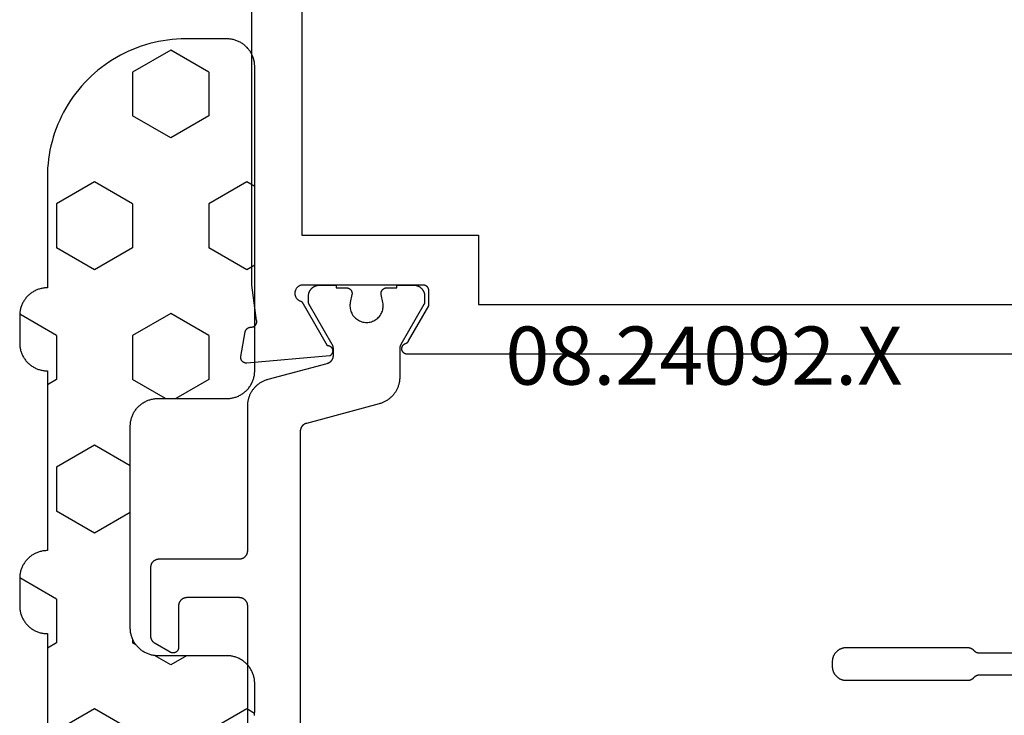
# Model space of a CAD drawing. Units: millimetres. Extents: x 0 to 2927, y -3233 to -50.
# Drawn here: x 1883 to 1918, y -3147 to -3122 of the extents above; entities that cross this region are included whole.
import ezdxf
from ezdxf.enums import TextEntityAlignment as Align

# ---------------------------------------------------------------- set-up
doc = ezdxf.new("R2010")
doc.units = ezdxf.units.MM
for name, color, linetype in [('CrossSectionsGums', 1, 'Continuous'), ('CrossSectionsProfils', 7, 'Continuous'), ('CrossSectionsTexts', 3, 'Continuous')]:
    doc.layers.add(name, color=color, linetype=linetype)
doc.styles.get("Standard").update_dxf_attribs({"font": 'complex.shx', "height": 60})

# ---------------------------------------------------------------- blocks, each defined once
blk = doc.blocks.new('08_24092_X_TEXT_7', base_point=(1953.3, 0))
at = {"layer": 'CrossSectionsTexts'}
blk.add_text('08.24092.X', height=2.1, dxfattribs=at).set_placement((1907.45, 37.1), align=Align.CENTER)
blk = doc.blocks.new('08_24092_X', base_point=(0, 0))
at = {"layer": 'CrossSectionsProfils', "flags": 128}
for points in [[(55.8, 40.5), (55.8, 40.507), (55.8, 40.513), (55.801, 40.52), (55.802, 40.526), (55.803, 40.533), (55.804, 40.539), (55.805, 40.545), (55.807, 40.552), (55.809, 40.558), (55.811, 40.564), (55.813, 40.57), (55.815, 40.577), (55.818, 40.583), (55.821, 40.588), (55.824, 40.594), (55.827, 40.6), (55.83, 40.606), (55.834, 40.611), (55.837, 40.616), (55.841, 40.622), (55.845, 40.627), (55.85, 40.632), (55.854, 40.637), (55.859, 40.641), (55.863, 40.646), (55.868, 40.65), (55.873, 40.655), (55.878, 40.659), (55.884, 40.663), (55.889, 40.666), (55.894, 40.67), (55.9, 40.673), (55.906, 40.676), (55.912, 40.679), (55.917, 40.682), (55.923, 40.685), (55.93, 40.687), (55.936, 40.689), (55.942, 40.691), (55.948, 40.693), (55.955, 40.695), (55.961, 40.696), (55.967, 40.697), (55.974, 40.698), (55.98, 40.699), (55.987, 40.7), (55.993, 40.7), (56, 40.7), (56, 40.7), (60.4, 40.7), (60.417, 40.696), (60.434, 40.692), (60.451, 40.686), (60.467, 40.68), (60.483, 40.673), (60.498, 40.664), (60.513, 40.655), (60.527, 40.645), (60.541, 40.634), (60.554, 40.622), (60.567, 40.61), (60.578, 40.597), (60.589, 40.583), (60.599, 40.569), (60.608, 40.554), (60.616, 40.538), (60.624, 40.522), (60.63, 40.506), (60.636, 40.49), (60.64, 40.473), (60.644, 40.455), (60.646, 40.438), (60.647, 40.421), (60.648, 40.403), (60.647, 40.386), (60.646, 40.368), (60.643, 40.351), (60.639, 40.334), (60.635, 40.317), (60.629, 40.3), (60.623, 40.284), (60.615, 40.268), (60.607, 40.253), (60.597, 40.238), (60.587, 40.224), (60.576, 40.21), (60.565, 40.197), (60.552, 40.185), (60.539, 40.173), (60.525, 40.163), (60.511, 40.153), (60.496, 40.144), (60.48, 40.135), (60.464, 40.128), (60.448, 40.122), (60.431, 40.116), (60.414, 40.112), (60.397, 40.109), (60.397, 40.109), (59.479, 38.518), (59.468, 38.518), (59.457, 38.517), (59.446, 38.516), (59.435, 38.514), (59.425, 38.511), (59.414, 38.508), (59.404, 38.504), (59.394, 38.5), (59.384, 38.495), (59.374, 38.489), (59.365, 38.483), (59.356, 38.477), (59.347, 38.47), (59.339, 38.462), (59.331, 38.455), (59.324, 38.446), (59.317, 38.438), (59.311, 38.428), (59.305, 38.419), (59.3, 38.409), (59.295, 38.399), (59.291, 38.389), (59.287, 38.379), (59.284, 38.368), (59.282, 38.357), (59.28, 38.346), (59.279, 38.335), (59.278, 38.324), (59.278, 38.313), (59.279, 38.302), (59.28, 38.291), (59.282, 38.281), (59.284, 38.27), (59.287, 38.259), (59.291, 38.249), (59.295, 38.238), (59.299, 38.228), (59.305, 38.219), (59.311, 38.209), (59.317, 38.2), (59.324, 38.191), (59.331, 38.183), (59.339, 38.175), (59.347, 38.168), (59.355, 38.161), (59.364, 38.154), (59.373, 38.148), (59.383, 38.143), (59.383, 38.143), (62.385, 37.88), (62.393, 37.879), (62.4, 37.879), (62.408, 37.879), (62.416, 37.88), (62.423, 37.88), (62.431, 37.881), (62.438, 37.882), (62.446, 37.884), (62.453, 37.886), (62.461, 37.888), (62.468, 37.89), (62.475, 37.893), (62.482, 37.896), (62.489, 37.899), (62.496, 37.902), (62.503, 37.906), (62.509, 37.91), (62.516, 37.914), (62.522, 37.919), (62.528, 37.923), (62.534, 37.928), (62.539, 37.933), (62.545, 37.939), (62.55, 37.944), (62.555, 37.95), (62.56, 37.956), (62.565, 37.962), (62.569, 37.968), (62.573, 37.974), (62.577, 37.981), (62.581, 37.988), (62.584, 37.995), (62.587, 38.002), (62.59, 38.009), (62.592, 38.016), (62.595, 38.023), (62.597, 38.031), (62.598, 38.038), (62.6, 38.046), (62.601, 38.053), (62.602, 38.061), (62.602, 38.068), (62.603, 38.076), (62.603, 38.084), (62.602, 38.091), (62.602, 38.099), (62.601, 38.106), (62.6, 38.114), (62.6, 38.114), (62.441, 39.015), (62.439, 39.021), (62.438, 39.027), (62.436, 39.032), (62.434, 39.038), (62.432, 39.043), (62.429, 39.049), (62.427, 39.054), (62.424, 39.059), (62.422, 39.065), (62.419, 39.07), (62.416, 39.075), (62.413, 39.08), (62.409, 39.085), (62.406, 39.09), (62.403, 39.094), (62.399, 39.099), (62.395, 39.104), (62.391, 39.108), (62.387, 39.112), (62.383, 39.117), (62.379, 39.121), (62.375, 39.125), (62.37, 39.129), (62.366, 39.132), (62.361, 39.136), (62.356, 39.14), (62.351, 39.143), (62.346, 39.146), (62.341, 39.149), (62.336, 39.152), (62.331, 39.155), (62.326, 39.158), (62.32, 39.16), (62.315, 39.163), (62.31, 39.165), (62.304, 39.167), (62.299, 39.169), (62.293, 39.171), (62.287, 39.172), (62.282, 39.174), (62.276, 39.175), (62.27, 39.176), (62.264, 39.177), (62.258, 39.178), (62.252, 39.179), (62.247, 39.18), (62.241, 39.18), (62.235, 39.18), (62.235, 39.18), (62.227, 39.18), (62.22, 39.18), (62.212, 39.181), (62.205, 39.181), (62.198, 39.182), (62.19, 39.183), (62.183, 39.185), (62.176, 39.186), (62.169, 39.188), (62.161, 39.191), (62.154, 39.193), (62.147, 39.196), (62.141, 39.199), (62.134, 39.202), (62.127, 39.206), (62.121, 39.21), (62.115, 39.214), (62.109, 39.218), (62.103, 39.223), (62.097, 39.227), (62.091, 39.232), (62.086, 39.237), (62.081, 39.243), (62.076, 39.248), (62.071, 39.254), (62.066, 39.26), (62.062, 39.266), (62.058, 39.272), (62.054, 39.278), (62.05, 39.285), (62.047, 39.291), (62.043, 39.298), (62.041, 39.305), (62.038, 39.312), (62.035, 39.319), (62.033, 39.326), (62.031, 39.333), (62.03, 39.341), (62.028, 39.348), (62.027, 39.355), (62.027, 39.363), (62.026, 39.37), (62.026, 39.378), (62.026, 39.385), (62.026, 39.393), (62.027, 39.4), (62.028, 39.407), (62.029, 39.415), (62.029, 39.415), (62.2, 40.7), (62.2, 53.2)], [(24.121, 38.2), (56.579, 38.2), (56.591, 38.2), (56.603, 38.201), (56.614, 38.203), (56.626, 38.205), (56.637, 38.209), (56.648, 38.212), (56.659, 38.217), (56.67, 38.222), (56.68, 38.227), (56.69, 38.233), (56.7, 38.24), (56.709, 38.248), (56.718, 38.255), (56.726, 38.264), (56.734, 38.273), (56.741, 38.282), (56.747, 38.292), (56.754, 38.302), (56.759, 38.312), (56.764, 38.323), (56.768, 38.334), (56.772, 38.345), (56.775, 38.356), (56.777, 38.368), (56.778, 38.379), (56.779, 38.391), (56.779, 38.403), (56.779, 38.414), (56.778, 38.426), (56.776, 38.438), (56.773, 38.449), (56.77, 38.46), (56.766, 38.472), (56.762, 38.482), (56.757, 38.493), (56.751, 38.503), (56.744, 38.513), (56.737, 38.523), (56.73, 38.532), (56.722, 38.54), (56.714, 38.548), (56.705, 38.556), (56.695, 38.563), (56.686, 38.57), (56.675, 38.575), (56.665, 38.581), (56.654, 38.585), (56.643, 38.59), (56.643, 38.59), (56.64, 38.591), (56.638, 38.592), (56.635, 38.593), (56.632, 38.594), (56.629, 38.595), (56.626, 38.596), (56.624, 38.597), (56.621, 38.599), (56.618, 38.6), (56.615, 38.601), (56.613, 38.603), (56.61, 38.604), (56.608, 38.606), (56.605, 38.607), (56.602, 38.609), (56.6, 38.61), (56.597, 38.612), (56.595, 38.614), (56.592, 38.615), (56.59, 38.617), (56.587, 38.619), (56.585, 38.621), (56.583, 38.622), (56.58, 38.624), (56.578, 38.626), (56.576, 38.628), (56.573, 38.63), (56.571, 38.632), (56.569, 38.634), (56.567, 38.636), (56.565, 38.639), (56.563, 38.641), (56.561, 38.643), (56.558, 38.645), (56.556, 38.647), (56.555, 38.65), (56.553, 38.652), (56.551, 38.654), (56.549, 38.657), (56.547, 38.659), (56.545, 38.661), (56.543, 38.664), (56.542, 38.666), (56.54, 38.669), (56.538, 38.671), (56.537, 38.674), (56.535, 38.677), (56.534, 38.679), (56.534, 38.679), (55.8, 39.95), (55.8, 40.5)], [(26.7, 42.5), (20.3, 42.5), (20.3, 64.4), (26.8, 64.4), (26.8, 72.1), (60.4, 72.1), (60.4, 66.2), (58.4, 66.2), (58.4, 64.4), (60.4, 64.4), (60.4, 42.5), (54, 42.5), (54, 40), (26.7, 40), (26.7, 42.5)]]:
    blk.add_lwpolyline(points, dxfattribs=at)
at = {"layer": 'CrossSectionsProfils', "color": 1, "flags": 128}
for points in [[(20.547, 26.6), (35.872, 26.6), (35.877, 26.6), (35.882, 26.6), (35.887, 26.6), (35.892, 26.599), (35.897, 26.599), (35.902, 26.599), (35.907, 26.598), (35.911, 26.597), (35.916, 26.597), (35.921, 26.596), (35.926, 26.595), (35.931, 26.594), (35.936, 26.593), (35.94, 26.592), (35.945, 26.591), (35.95, 26.59), (35.955, 26.588), (35.959, 26.587), (35.964, 26.586), (35.969, 26.584), (35.973, 26.582), (35.978, 26.581), (35.983, 26.579), (35.987, 26.577), (35.992, 26.575), (35.996, 26.573), (36.001, 26.571), (36.005, 26.569), (36.009, 26.567), (36.014, 26.565), (36.018, 26.562), (36.022, 26.56), (36.027, 26.557), (36.031, 26.555), (36.035, 26.552), (36.039, 26.549), (36.043, 26.547), (36.047, 26.544), (36.051, 26.541), (36.055, 26.538), (36.059, 26.535), (36.063, 26.532), (36.066, 26.529), (36.07, 26.526), (36.074, 26.522), (36.077, 26.519), (36.081, 26.516), (36.084, 26.512), (36.084, 26.512), (36.109, 26.488), (36.112, 26.484), (36.116, 26.481), (36.119, 26.478), (36.123, 26.474), (36.127, 26.471), (36.131, 26.468), (36.134, 26.465), (36.138, 26.462), (36.142, 26.459), (36.146, 26.456), (36.15, 26.453), (36.154, 26.451), (36.158, 26.448), (36.162, 26.445), (36.167, 26.443), (36.171, 26.44), (36.175, 26.438), (36.179, 26.435), (36.184, 26.433), (36.188, 26.431), (36.193, 26.429), (36.197, 26.427), (36.202, 26.425), (36.206, 26.423), (36.211, 26.421), (36.215, 26.419), (36.22, 26.418), (36.224, 26.416), (36.229, 26.414), (36.234, 26.413), (36.238, 26.412), (36.243, 26.41), (36.248, 26.409), (36.253, 26.408), (36.258, 26.407), (36.262, 26.406), (36.267, 26.405), (36.272, 26.404), (36.277, 26.403), (36.282, 26.403), (36.287, 26.402), (36.291, 26.401), (36.296, 26.401), (36.301, 26.401), (36.306, 26.4), (36.311, 26.4), (36.316, 26.4), (36.321, 26.4), (36.321, 26.4), (40.697, 26.4), (40.713, 26.4), (40.729, 26.401), (40.746, 26.402), (40.762, 26.404), (40.778, 26.407), (40.794, 26.41), (40.81, 26.413), (40.826, 26.417), (40.842, 26.422), (40.857, 26.427), (40.873, 26.432), (40.888, 26.438), (40.903, 26.445), (40.918, 26.452), (40.932, 26.459), (40.947, 26.467), (40.961, 26.475), (40.974, 26.484), (40.988, 26.494), (41.001, 26.503), (41.014, 26.513), (41.026, 26.524), (41.038, 26.535), (41.05, 26.546), (41.062, 26.558), (41.073, 26.57), (41.083, 26.583), (41.093, 26.596), (41.103, 26.609), (41.112, 26.622), (41.121, 26.636), (41.13, 26.65), (41.138, 26.664), (41.145, 26.679), (41.152, 26.694), (41.159, 26.709), (41.165, 26.724), (41.17, 26.739), (41.175, 26.755), (41.18, 26.771), (41.184, 26.786), (41.187, 26.802), (41.19, 26.819), (41.192, 26.835), (41.194, 26.851), (41.196, 26.867), (41.196, 26.884), (41.197, 26.9), (41.197, 26.9), (41.197, 27.1), (41.196, 27.116), (41.196, 27.133), (41.194, 27.149), (41.192, 27.165), (41.19, 27.181), (41.187, 27.198), (41.184, 27.214), (41.18, 27.229), (41.175, 27.245), (41.17, 27.261), (41.165, 27.276), (41.159, 27.291), (41.152, 27.306), (41.145, 27.321), (41.138, 27.336), (41.13, 27.35), (41.121, 27.364), (41.112, 27.378), (41.103, 27.391), (41.093, 27.404), (41.083, 27.417), (41.073, 27.43), (41.062, 27.442), (41.05, 27.454), (41.038, 27.465), (41.026, 27.476), (41.014, 27.487), (41.001, 27.497), (40.988, 27.506), (40.974, 27.516), (40.961, 27.525), (40.947, 27.533), (40.932, 27.541), (40.918, 27.548), (40.903, 27.555), (40.888, 27.562), (40.873, 27.568), (40.857, 27.573), (40.842, 27.578), (40.826, 27.583), (40.81, 27.587), (40.794, 27.59), (40.778, 27.593), (40.762, 27.596), (40.746, 27.598), (40.729, 27.599), (40.713, 27.6), (40.697, 27.6), (40.697, 27.6), (36.321, 27.6), (36.316, 27.6), (36.311, 27.6), (36.306, 27.6), (36.301, 27.599), (36.296, 27.599), (36.291, 27.599), (36.287, 27.598), (36.282, 27.597), (36.277, 27.597), (36.272, 27.596), (36.267, 27.595), (36.262, 27.594), (36.258, 27.593), (36.253, 27.592), (36.248, 27.591), (36.243, 27.59), (36.238, 27.588), (36.234, 27.587), (36.229, 27.586), (36.224, 27.584), (36.22, 27.582), (36.215, 27.581), (36.211, 27.579), (36.206, 27.577), (36.202, 27.575), (36.197, 27.573), (36.193, 27.571), (36.188, 27.569), (36.184, 27.567), (36.179, 27.565), (36.175, 27.562), (36.171, 27.56), (36.167, 27.557), (36.162, 27.555), (36.158, 27.552), (36.154, 27.549), (36.15, 27.547), (36.146, 27.544), (36.142, 27.541), (36.138, 27.538), (36.134, 27.535), (36.131, 27.532), (36.127, 27.529), (36.123, 27.526), (36.119, 27.522), (36.116, 27.519), (36.112, 27.516), (36.109, 27.512), (36.109, 27.512), (36.084, 27.488), (36.081, 27.484), (36.077, 27.481), (36.074, 27.478), (36.07, 27.474), (36.066, 27.471), (36.063, 27.468), (36.059, 27.465), (36.055, 27.462), (36.051, 27.459), (36.047, 27.456), (36.043, 27.453), (36.039, 27.451), (36.035, 27.448), (36.031, 27.445), (36.027, 27.443), (36.022, 27.44), (36.018, 27.438), (36.014, 27.435), (36.009, 27.433), (36.005, 27.431), (36.001, 27.429), (35.996, 27.427), (35.992, 27.425), (35.987, 27.423), (35.983, 27.421), (35.978, 27.419), (35.973, 27.418), (35.969, 27.416), (35.964, 27.414), (35.959, 27.413), (35.955, 27.412), (35.95, 27.41), (35.945, 27.409), (35.94, 27.408), (35.936, 27.407), (35.931, 27.406), (35.926, 27.405), (35.921, 27.404), (35.916, 27.403), (35.911, 27.403), (35.907, 27.402), (35.902, 27.401), (35.897, 27.401), (35.892, 27.401), (35.887, 27.4), (35.882, 27.4), (35.877, 27.4), (35.872, 27.4), (35.872, 27.4), (20.547, 27.4)], [(62.353, 21.7), (62.353, 29.1), (62.354, 29.11), (62.354, 29.12), (62.355, 29.129), (62.356, 29.139), (62.357, 29.149), (62.359, 29.159), (62.361, 29.168), (62.364, 29.178), (62.366, 29.187), (62.369, 29.196), (62.373, 29.206), (62.376, 29.215), (62.38, 29.224), (62.384, 29.233), (62.389, 29.241), (62.394, 29.25), (62.399, 29.258), (62.404, 29.267), (62.41, 29.275), (62.415, 29.283), (62.422, 29.29), (62.428, 29.298), (62.434, 29.305), (62.441, 29.312), (62.448, 29.319), (62.456, 29.326), (62.463, 29.332), (62.471, 29.338), (62.479, 29.344), (62.487, 29.349), (62.495, 29.355), (62.503, 29.36), (62.512, 29.365), (62.521, 29.369), (62.53, 29.373), (62.539, 29.377), (62.548, 29.381), (62.557, 29.384), (62.566, 29.387), (62.576, 29.39), (62.585, 29.392), (62.595, 29.394), (62.605, 29.396), (62.614, 29.397), (62.624, 29.399), (62.634, 29.399), (62.644, 29.4), (62.653, 29.4), (62.653, 29.4), (64.553, 29.4), (64.563, 29.4), (64.573, 29.399), (64.583, 29.399), (64.593, 29.397), (64.602, 29.396), (64.612, 29.394), (64.622, 29.392), (64.631, 29.39), (64.64, 29.387), (64.65, 29.384), (64.659, 29.381), (64.668, 29.377), (64.677, 29.373), (64.686, 29.369), (64.695, 29.365), (64.703, 29.36), (64.712, 29.355), (64.72, 29.349), (64.728, 29.344), (64.736, 29.338), (64.744, 29.332), (64.751, 29.326), (64.758, 29.319), (64.766, 29.312), (64.772, 29.305), (64.779, 29.298), (64.785, 29.29), (64.791, 29.283), (64.797, 29.275), (64.803, 29.267), (64.808, 29.258), (64.813, 29.25), (64.818, 29.241), (64.822, 29.233), (64.827, 29.224), (64.831, 29.215), (64.834, 29.206), (64.837, 29.196), (64.84, 29.187), (64.843, 29.178), (64.846, 29.168), (64.848, 29.159), (64.849, 29.149), (64.851, 29.139), (64.852, 29.129), (64.853, 29.12), (64.853, 29.11), (64.853, 29.1), (64.853, 29.1), (64.853, 27.6), (64.854, 27.591), (64.854, 27.583), (64.855, 27.574), (64.856, 27.565), (64.858, 27.557), (64.86, 27.548), (64.863, 27.54), (64.865, 27.532), (64.869, 27.523), (64.872, 27.515), (64.876, 27.508), (64.88, 27.5), (64.885, 27.493), (64.89, 27.485), (64.895, 27.478), (64.9, 27.471), (64.906, 27.465), (64.912, 27.459), (64.918, 27.453), (64.925, 27.447), (64.932, 27.441), (64.939, 27.436), (64.946, 27.431), (64.953, 27.427), (64.961, 27.423), (64.969, 27.419), (64.977, 27.415), (64.985, 27.412), (64.993, 27.409), (65.002, 27.407), (65.01, 27.405), (65.019, 27.403), (65.027, 27.402), (65.036, 27.401), (65.045, 27.4), (65.053, 27.4), (65.062, 27.4), (65.071, 27.401), (65.08, 27.402), (65.088, 27.403), (65.097, 27.405), (65.105, 27.407), (65.114, 27.409), (65.122, 27.412), (65.13, 27.415), (65.138, 27.419), (65.146, 27.423), (65.153, 27.427), (65.153, 27.427), (65.703, 27.744), (65.709, 27.748), (65.715, 27.751), (65.72, 27.755), (65.725, 27.758), (65.731, 27.762), (65.736, 27.766), (65.741, 27.77), (65.746, 27.774), (65.751, 27.779), (65.756, 27.783), (65.761, 27.787), (65.766, 27.792), (65.77, 27.797), (65.775, 27.801), (65.779, 27.806), (65.783, 27.811), (65.787, 27.816), (65.791, 27.822), (65.795, 27.827), (65.799, 27.832), (65.803, 27.837), (65.806, 27.843), (65.81, 27.849), (65.813, 27.854), (65.816, 27.86), (65.82, 27.866), (65.822, 27.871), (65.825, 27.877), (65.828, 27.883), (65.831, 27.889), (65.833, 27.895), (65.835, 27.902), (65.837, 27.908), (65.84, 27.914), (65.841, 27.92), (65.843, 27.926), (65.845, 27.933), (65.846, 27.939), (65.848, 27.946), (65.849, 27.952), (65.85, 27.959), (65.851, 27.965), (65.852, 27.971), (65.852, 27.978), (65.853, 27.985), (65.853, 27.991), (65.853, 27.998), (65.853, 28.004), (65.853, 28.004), (65.853, 30.5), (65.853, 30.51), (65.853, 30.52), (65.852, 30.529), (65.851, 30.539), (65.849, 30.549), (65.848, 30.559), (65.846, 30.568), (65.843, 30.578), (65.84, 30.587), (65.837, 30.596), (65.834, 30.606), (65.831, 30.615), (65.827, 30.624), (65.822, 30.633), (65.818, 30.641), (65.813, 30.65), (65.808, 30.658), (65.803, 30.667), (65.797, 30.675), (65.791, 30.683), (65.785, 30.69), (65.779, 30.698), (65.772, 30.705), (65.766, 30.712), (65.758, 30.719), (65.751, 30.726), (65.744, 30.732), (65.736, 30.738), (65.728, 30.744), (65.72, 30.749), (65.712, 30.755), (65.703, 30.76), (65.695, 30.765), (65.686, 30.769), (65.677, 30.773), (65.668, 30.777), (65.659, 30.781), (65.65, 30.784), (65.64, 30.787), (65.631, 30.79), (65.622, 30.792), (65.612, 30.794), (65.602, 30.796), (65.593, 30.797), (65.583, 30.799), (65.573, 30.799), (65.563, 30.8), (65.553, 30.8), (65.553, 30.8), (62.653, 30.8), (62.644, 30.8), (62.634, 30.801), (62.624, 30.801), (62.614, 30.803), (62.605, 30.804), (62.595, 30.806), (62.585, 30.808), (62.576, 30.81), (62.566, 30.813), (62.557, 30.816), (62.548, 30.819), (62.539, 30.823), (62.53, 30.827), (62.521, 30.831), (62.512, 30.835), (62.503, 30.84), (62.495, 30.845), (62.487, 30.851), (62.479, 30.856), (62.471, 30.862), (62.463, 30.868), (62.456, 30.874), (62.448, 30.881), (62.441, 30.888), (62.434, 30.895), (62.428, 30.902), (62.422, 30.91), (62.415, 30.917), (62.41, 30.925), (62.404, 30.933), (62.399, 30.942), (62.394, 30.95), (62.389, 30.959), (62.384, 30.967), (62.38, 30.976), (62.376, 30.985), (62.373, 30.994), (62.369, 31.004), (62.366, 31.013), (62.364, 31.022), (62.361, 31.032), (62.359, 31.041), (62.357, 31.051), (62.356, 31.061), (62.355, 31.071), (62.354, 31.08), (62.354, 31.09), (62.353, 31.1), (62.353, 31.1), (62.353, 36.333), (62.353, 36.36), (62.352, 36.387), (62.35, 36.414), (62.347, 36.442), (62.344, 36.469), (62.34, 36.496), (62.335, 36.522), (62.33, 36.549), (62.323, 36.576), (62.316, 36.602), (62.309, 36.628), (62.3, 36.654), (62.291, 36.68), (62.281, 36.705), (62.271, 36.73), (62.26, 36.755), (62.248, 36.78), (62.235, 36.804), (62.222, 36.828), (62.208, 36.851), (62.194, 36.875), (62.179, 36.897), (62.163, 36.92), (62.147, 36.941), (62.13, 36.963), (62.112, 36.984), (62.094, 37.004), (62.076, 37.024), (62.057, 37.044), (62.037, 37.063), (62.017, 37.081), (61.996, 37.099), (61.975, 37.116), (61.953, 37.133), (61.931, 37.149), (61.909, 37.164), (61.886, 37.179), (61.863, 37.193), (61.839, 37.207), (61.815, 37.22), (61.791, 37.232), (61.766, 37.244), (61.741, 37.254), (61.716, 37.265), (61.69, 37.274), (61.664, 37.283), (61.638, 37.291), (61.612, 37.299), (61.612, 37.299), (59.476, 37.871), (59.468, 37.873), (59.46, 37.876), (59.452, 37.878), (59.445, 37.881), (59.437, 37.884), (59.43, 37.888), (59.422, 37.891), (59.415, 37.895), (59.408, 37.899), (59.401, 37.903), (59.394, 37.907), (59.387, 37.911), (59.38, 37.916), (59.373, 37.921), (59.367, 37.926), (59.361, 37.931), (59.354, 37.936), (59.348, 37.942), (59.342, 37.948), (59.337, 37.953), (59.331, 37.959), (59.326, 37.966), (59.32, 37.972), (59.315, 37.978), (59.311, 37.985), (59.306, 37.991), (59.301, 37.998), (59.297, 38.005), (59.293, 38.012), (59.289, 38.019), (59.285, 38.027), (59.282, 38.034), (59.278, 38.042), (59.275, 38.049), (59.272, 38.057), (59.269, 38.064), (59.267, 38.072), (59.264, 38.08), (59.262, 38.088), (59.261, 38.096), (59.259, 38.104), (59.257, 38.112), (59.256, 38.12), (59.255, 38.128), (59.254, 38.136), (59.254, 38.144), (59.254, 38.153), (59.253, 38.161), (59.253, 38.161), (59.253, 38.401), (59.253, 38.404), (59.253, 38.407), (59.254, 38.411), (59.254, 38.414), (59.254, 38.417), (59.254, 38.42), (59.254, 38.424), (59.255, 38.427), (59.255, 38.43), (59.255, 38.433), (59.256, 38.437), (59.256, 38.44), (59.256, 38.443), (59.257, 38.446), (59.257, 38.45), (59.258, 38.453), (59.259, 38.456), (59.259, 38.459), (59.26, 38.463), (59.261, 38.466), (59.261, 38.469), (59.262, 38.472), (59.263, 38.475), (59.264, 38.478), (59.264, 38.482), (59.265, 38.485), (59.266, 38.488), (59.267, 38.491), (59.268, 38.494), (59.269, 38.497), (59.27, 38.5), (59.271, 38.503), (59.273, 38.506), (59.274, 38.51), (59.275, 38.513), (59.276, 38.516), (59.278, 38.519), (59.279, 38.522), (59.28, 38.525), (59.282, 38.528), (59.283, 38.531), (59.284, 38.533), (59.286, 38.536), (59.287, 38.539), (59.289, 38.542), (59.29, 38.545), (59.292, 38.548), (59.294, 38.551), (59.294, 38.551), (60.127, 39.994), (60.128, 39.995), (60.129, 39.997), (60.13, 39.999), (60.131, 40.001), (60.132, 40.003), (60.133, 40.005), (60.134, 40.007), (60.135, 40.009), (60.136, 40.011), (60.136, 40.013), (60.137, 40.015), (60.138, 40.017), (60.139, 40.019), (60.14, 40.021), (60.141, 40.023), (60.141, 40.025), (60.142, 40.027), (60.143, 40.029), (60.143, 40.031), (60.144, 40.033), (60.145, 40.036), (60.145, 40.038), (60.146, 40.04), (60.147, 40.042), (60.147, 40.044), (60.148, 40.046), (60.148, 40.048), (60.149, 40.05), (60.149, 40.052), (60.15, 40.055), (60.15, 40.057), (60.15, 40.059), (60.151, 40.061), (60.151, 40.063), (60.151, 40.065), (60.152, 40.067), (60.152, 40.07), (60.152, 40.072), (60.152, 40.074), (60.153, 40.076), (60.153, 40.078), (60.153, 40.081), (60.153, 40.083), (60.153, 40.085), (60.153, 40.087), (60.153, 40.089), (60.153, 40.091), (60.153, 40.094), (60.153, 40.094), (60.153, 40.3), (60.153, 40.313), (60.153, 40.326), (60.151, 40.339), (60.15, 40.352), (60.148, 40.365), (60.146, 40.378), (60.143, 40.391), (60.14, 40.404), (60.136, 40.416), (60.132, 40.429), (60.128, 40.441), (60.123, 40.453), (60.118, 40.465), (60.112, 40.477), (60.106, 40.489), (60.1, 40.5), (60.093, 40.511), (60.086, 40.522), (60.079, 40.533), (60.071, 40.544), (60.063, 40.554), (60.054, 40.564), (60.045, 40.573), (60.036, 40.583), (60.027, 40.592), (60.017, 40.601), (60.007, 40.609), (59.997, 40.617), (59.986, 40.625), (59.976, 40.633), (59.965, 40.64), (59.953, 40.646), (59.942, 40.653), (59.93, 40.659), (59.918, 40.664), (59.906, 40.67), (59.894, 40.674), (59.882, 40.679), (59.87, 40.683), (59.857, 40.686), (59.844, 40.69), (59.831, 40.692), (59.819, 40.695), (59.806, 40.697), (59.793, 40.698), (59.78, 40.699), (59.766, 40.7), (59.753, 40.7), (59.753, 40.7), (59.153, 40.7), (59.153, 40.6), (58.778, 40.6), (58.771, 40.6), (58.764, 40.599), (58.756, 40.599), (58.749, 40.598), (58.742, 40.597), (58.734, 40.595), (58.727, 40.593), (58.72, 40.591), (58.713, 40.589), (58.706, 40.587), (58.699, 40.584), (58.693, 40.581), (58.686, 40.577), (58.68, 40.574), (58.673, 40.57), (58.667, 40.566), (58.661, 40.562), (58.655, 40.557), (58.649, 40.553), (58.644, 40.548), (58.638, 40.543), (58.633, 40.538), (58.628, 40.532), (58.624, 40.527), (58.619, 40.521), (58.615, 40.515), (58.611, 40.509), (58.607, 40.502), (58.603, 40.496), (58.6, 40.489), (58.596, 40.483), (58.593, 40.476), (58.591, 40.469), (58.588, 40.462), (58.586, 40.455), (58.584, 40.448), (58.583, 40.441), (58.581, 40.434), (58.58, 40.426), (58.579, 40.419), (58.579, 40.412), (58.578, 40.404), (58.578, 40.397), (58.579, 40.389), (58.579, 40.382), (58.58, 40.375), (58.581, 40.367), (58.582, 40.36), (58.582, 40.36), (58.641, 40.069), (58.649, 40.026), (58.653, 39.982), (58.653, 39.937), (58.651, 39.893), (58.645, 39.849), (58.636, 39.806), (58.624, 39.763), (58.608, 39.722), (58.59, 39.682), (58.569, 39.643), (58.545, 39.606), (58.518, 39.57), (58.489, 39.537), (58.457, 39.506), (58.423, 39.478), (58.387, 39.452), (58.35, 39.428), (58.31, 39.408), (58.27, 39.39), (58.228, 39.376), (58.185, 39.365), (58.142, 39.357), (58.098, 39.352), (58.053, 39.35), (58.009, 39.352), (57.965, 39.357), (57.922, 39.365), (57.879, 39.376), (57.837, 39.39), (57.796, 39.408), (57.757, 39.428), (57.719, 39.452), (57.684, 39.478), (57.65, 39.506), (57.618, 39.537), (57.589, 39.57), (57.562, 39.606), (57.538, 39.643), (57.517, 39.682), (57.498, 39.722), (57.483, 39.763), (57.471, 39.806), (57.462, 39.849), (57.456, 39.893), (57.454, 39.937), (57.454, 39.982), (57.458, 40.026), (57.465, 40.069), (57.465, 40.069), (57.524, 40.36), (57.526, 40.367), (57.527, 40.375), (57.528, 40.382), (57.528, 40.389), (57.528, 40.397), (57.528, 40.404), (57.528, 40.412), (57.528, 40.419), (57.527, 40.426), (57.526, 40.434), (57.524, 40.441), (57.523, 40.448), (57.521, 40.455), (57.518, 40.462), (57.516, 40.469), (57.513, 40.476), (57.51, 40.483), (57.507, 40.489), (57.504, 40.496), (57.5, 40.502), (57.496, 40.509), (57.492, 40.515), (57.488, 40.521), (57.483, 40.527), (57.478, 40.532), (57.473, 40.538), (57.468, 40.543), (57.463, 40.548), (57.457, 40.553), (57.452, 40.557), (57.446, 40.562), (57.44, 40.566), (57.434, 40.57), (57.427, 40.574), (57.421, 40.577), (57.414, 40.581), (57.407, 40.584), (57.401, 40.587), (57.394, 40.589), (57.387, 40.591), (57.379, 40.593), (57.372, 40.595), (57.365, 40.597), (57.358, 40.598), (57.35, 40.599), (57.343, 40.599), (57.336, 40.6), (57.328, 40.6), (57.328, 40.6), (56.953, 40.6), (56.953, 40.7), (56.353, 40.7), (56.34, 40.7), (56.327, 40.699), (56.314, 40.698), (56.301, 40.697), (56.288, 40.695), (56.275, 40.692), (56.263, 40.69), (56.25, 40.686), (56.237, 40.683), (56.225, 40.679), (56.213, 40.674), (56.2, 40.67), (56.188, 40.664), (56.176, 40.659), (56.165, 40.653), (56.153, 40.646), (56.142, 40.64), (56.131, 40.633), (56.12, 40.625), (56.11, 40.617), (56.1, 40.609), (56.09, 40.601), (56.08, 40.592), (56.071, 40.583), (56.061, 40.573), (56.053, 40.564), (56.044, 40.554), (56.036, 40.544), (56.028, 40.533), (56.021, 40.522), (56.014, 40.511), (56.007, 40.5), (56.001, 40.489), (55.995, 40.477), (55.989, 40.465), (55.984, 40.453), (55.979, 40.441), (55.975, 40.429), (55.971, 40.416), (55.967, 40.404), (55.964, 40.391), (55.961, 40.378), (55.959, 40.365), (55.957, 40.352), (55.955, 40.339), (55.954, 40.326), (55.954, 40.313), (55.953, 40.3), (55.953, 40.3), (55.953, 40.094), (55.953, 40.091), (55.953, 40.089), (55.954, 40.087), (55.954, 40.085), (55.954, 40.083), (55.954, 40.081), (55.954, 40.078), (55.954, 40.076), (55.954, 40.074), (55.955, 40.072), (55.955, 40.07), (55.955, 40.067), (55.955, 40.065), (55.956, 40.063), (55.956, 40.061), (55.956, 40.059), (55.957, 40.057), (55.957, 40.055), (55.958, 40.052), (55.958, 40.05), (55.959, 40.048), (55.959, 40.046), (55.96, 40.044), (55.96, 40.042), (55.961, 40.04), (55.961, 40.038), (55.962, 40.036), (55.963, 40.033), (55.963, 40.031), (55.964, 40.029), (55.965, 40.027), (55.965, 40.025), (55.966, 40.023), (55.967, 40.021), (55.968, 40.019), (55.969, 40.017), (55.969, 40.015), (55.97, 40.013), (55.971, 40.011), (55.972, 40.009), (55.973, 40.007), (55.974, 40.005), (55.975, 40.003), (55.976, 40.001), (55.977, 39.999), (55.978, 39.997), (55.979, 39.995), (55.98, 39.994), (55.98, 39.994), (56.813, 38.551), (56.815, 38.548), (56.816, 38.545), (56.818, 38.542), (56.82, 38.539), (56.821, 38.536), (56.822, 38.533), (56.824, 38.531), (56.825, 38.528), (56.827, 38.525), (56.828, 38.522), (56.829, 38.519), (56.831, 38.516), (56.832, 38.513), (56.833, 38.51), (56.834, 38.506), (56.835, 38.503), (56.836, 38.5), (56.837, 38.497), (56.839, 38.494), (56.84, 38.491), (56.84, 38.488), (56.841, 38.485), (56.842, 38.482), (56.843, 38.478), (56.844, 38.475), (56.845, 38.472), (56.846, 38.469), (56.846, 38.466), (56.847, 38.463), (56.848, 38.459), (56.848, 38.456), (56.849, 38.453), (56.849, 38.45), (56.85, 38.446), (56.85, 38.443), (56.851, 38.44), (56.851, 38.437), (56.852, 38.433), (56.852, 38.43), (56.852, 38.427), (56.853, 38.424), (56.853, 38.42), (56.853, 38.417), (56.853, 38.414), (56.853, 38.411), (56.853, 38.407), (56.853, 38.404), (56.853, 38.401), (56.853, 38.401), (56.853, 37.374), (56.854, 37.347), (56.855, 37.32), (56.857, 37.292), (56.859, 37.265), (56.863, 37.238), (56.867, 37.211), (56.872, 37.184), (56.877, 37.158), (56.883, 37.131), (56.89, 37.105), (56.898, 37.079), (56.906, 37.053), (56.916, 37.027), (56.925, 37.001), (56.936, 36.976), (56.947, 36.951), (56.959, 36.927), (56.971, 36.903), (56.985, 36.879), (56.998, 36.855), (57.013, 36.832), (57.028, 36.809), (57.044, 36.787), (57.06, 36.765), (57.077, 36.744), (57.094, 36.723), (57.112, 36.702), (57.131, 36.683), (57.15, 36.663), (57.17, 36.644), (57.19, 36.626), (57.211, 36.608), (57.232, 36.591), (57.253, 36.574), (57.275, 36.558), (57.298, 36.543), (57.321, 36.528), (57.344, 36.514), (57.368, 36.5), (57.392, 36.487), (57.416, 36.475), (57.441, 36.463), (57.466, 36.452), (57.491, 36.442), (57.517, 36.432), (57.542, 36.424), (57.568, 36.416), (57.595, 36.408), (57.595, 36.408), (60.231, 35.702), (60.239, 35.699), (60.247, 35.697), (60.254, 35.694), (60.262, 35.691), (60.27, 35.688), (60.277, 35.685), (60.285, 35.682), (60.292, 35.678), (60.299, 35.674), (60.306, 35.67), (60.313, 35.666), (60.32, 35.661), (60.327, 35.657), (60.333, 35.652), (60.34, 35.647), (60.346, 35.642), (60.352, 35.636), (60.358, 35.631), (60.364, 35.625), (60.37, 35.619), (60.376, 35.613), (60.381, 35.607), (60.386, 35.601), (60.391, 35.595), (60.396, 35.588), (60.401, 35.581), (60.406, 35.574), (60.41, 35.568), (60.414, 35.56), (60.418, 35.553), (60.422, 35.546), (60.425, 35.539), (60.429, 35.531), (60.432, 35.524), (60.435, 35.516), (60.437, 35.508), (60.44, 35.501), (60.442, 35.493), (60.444, 35.485), (60.446, 35.477), (60.448, 35.469), (60.449, 35.461), (60.451, 35.453), (60.452, 35.445), (60.452, 35.436), (60.453, 35.428), (60.453, 35.42), (60.453, 35.412), (60.453, 35.412), (60.453, 24.5)]]:
    blk.add_lwpolyline(points, dxfattribs=at)
blk = doc.blocks.new('240_1808_0', base_point=(4.535, -8.326))
at = {"layer": 'CrossSectionsGums', "color": 252, "true_color": 0x848484}
for p, q in [((5.499, -9.525), (6.874, -8.731)), ((6.874, -8.731), (8.249, -9.525)), ((5.499, -9.525), (5.499, -11.113)), ((8.249, -9.525), (8.249, -11.113)), ((5.499, -11.113), (6.874, -11.906)), ((6.874, -11.906), (8.249, -11.113)), ((3.835, -13.661), (4.124, -13.494)), ((4.124, -13.494), (5.499, -14.288)), ((8.249, -14.288), (9.624, -13.494)), ((9.624, -13.494), (10.999, -14.288)), ((5.499, -14.288), (5.499, -15.875)), ((8.249, -14.288), (8.249, -15.875)), ((10.999, -14.288), (10.999, -15.875)), ((4.124, -16.669), (5.499, -15.875)), ((8.249, -15.875), (9.624, -16.669)), ((9.624, -16.669), (10.999, -15.875)), ((3.835, -16.502), (4.124, -16.669)), ((5.499, -19.05), (6.874, -18.256)), ((6.874, -18.256), (8.249, -19.05)), ((10.999, -19.05), (12.334, -18.279)), ((5.499, -19.05), (5.499, -20.638)), ((8.249, -19.05), (8.249, -20.638)), ((10.999, -19.05), (10.999, -20.638)), ((5.499, -20.638), (6.692, -21.326)), ((7.057, -21.326), (8.249, -20.638)), ((10.999, -20.638), (11.335, -20.832)), ((8.335, -23.763), (9.624, -23.019)), ((9.624, -23.019), (10.999, -23.813)), ((10.999, -23.813), (10.999, -25.4)), ((8.335, -25.45), (9.624, -26.194)), ((9.624, -26.194), (10.999, -25.4)), ((10.999, -28.575), (12.335, -27.804)), ((10.999, -28.575), (10.999, -30.163)), ((8.132, -30.23), (8.249, -30.163)), ((8.249, -30.032), (8.249, -30.163)), ((10.999, -30.163), (11.335, -30.357)), ((6.302, -30.626), (6.874, -30.956)), ((6.874, -30.956), (7.46, -30.618)), ((3.838, -32.709), (4.124, -32.544)), ((4.124, -32.544), (5.499, -33.338)), ((8.249, -33.338), (9.624, -32.544)), ((9.624, -32.544), (10.999, -33.338))]:
    blk.add_line(p, q, dxfattribs=at)
at = {"layer": 'CrossSectionsGums', "color": 252, "true_color": 0x848484, "flags": 128}
blk.add_lwpolyline([(3.848, -32.789), (3.843, -32.756), (3.84, -32.724), (3.837, -32.691), (3.835, -32.659), (3.835, -32.626), (3.835, -32.626), (3.835, -31.626), (3.835, -31.593), (3.837, -31.56), (3.84, -31.528), (3.843, -31.495), (3.848, -31.463), (3.854, -31.431), (3.861, -31.399), (3.869, -31.367), (3.878, -31.336), (3.888, -31.304), (3.899, -31.274), (3.911, -31.243), (3.924, -31.213), (3.938, -31.184), (3.953, -31.154), (3.969, -31.126), (3.986, -31.098), (4.003, -31.07), (4.022, -31.043), (4.042, -31.017), (4.062, -30.991), (4.083, -30.967), (4.105, -30.942), (4.128, -30.919), (4.151, -30.896), (4.176, -30.874), (4.201, -30.853), (4.226, -30.833), (4.252, -30.813), (4.279, -30.794), (4.307, -30.777), (4.335, -30.76), (4.364, -30.744), (4.393, -30.729), (4.422, -30.715), (4.452, -30.702), (4.483, -30.69), (4.513, -30.679), (4.545, -30.669), (4.576, -30.66), (4.608, -30.652), (4.64, -30.645), (4.672, -30.639), (4.704, -30.634), (4.737, -30.631), (4.769, -30.628), (4.802, -30.626), (4.835, -30.626), (4.835, -30.626), (7.335, -30.626), (7.368, -30.625), (7.4, -30.624), (7.433, -30.621), (7.465, -30.617), (7.498, -30.613), (7.53, -30.607), (7.562, -30.6), (7.594, -30.592), (7.625, -30.583), (7.656, -30.573), (7.687, -30.562), (7.718, -30.55), (7.748, -30.537), (7.777, -30.523), (7.806, -30.508), (7.835, -30.492), (7.863, -30.475), (7.89, -30.457), (7.917, -30.439), (7.944, -30.419), (7.969, -30.399), (7.994, -30.378), (8.018, -30.356), (8.042, -30.333), (8.065, -30.309), (8.087, -30.285), (8.108, -30.26), (8.128, -30.235), (8.148, -30.208), (8.166, -30.181), (8.184, -30.154), (8.201, -30.126), (8.217, -30.097), (8.232, -30.068), (8.246, -30.039), (8.259, -30.009), (8.271, -29.978), (8.282, -29.947), (8.292, -29.916), (8.301, -29.885), (8.309, -29.853), (8.316, -29.821), (8.322, -29.789), (8.326, -29.756), (8.33, -29.724), (8.333, -29.691), (8.334, -29.659), (8.335, -29.626), (8.335, -29.626), (8.335, -22.326), (8.334, -22.293), (8.333, -22.26), (8.33, -22.228), (8.326, -22.195), (8.322, -22.163), (8.316, -22.131), (8.309, -22.099), (8.301, -22.067), (8.292, -22.036), (8.282, -22.004), (8.271, -21.974), (8.259, -21.943), (8.246, -21.913), (8.232, -21.884), (8.217, -21.854), (8.201, -21.826), (8.184, -21.798), (8.166, -21.77), (8.148, -21.743), (8.128, -21.717), (8.108, -21.691), (8.087, -21.667), (8.065, -21.642), (8.042, -21.619), (8.018, -21.596), (7.994, -21.574), (7.969, -21.553), (7.944, -21.533), (7.917, -21.513), (7.89, -21.494), (7.863, -21.477), (7.835, -21.46), (7.806, -21.444), (7.777, -21.429), (7.748, -21.415), (7.718, -21.402), (7.687, -21.39), (7.656, -21.379), (7.625, -21.369), (7.594, -21.36), (7.562, -21.352), (7.53, -21.345), (7.498, -21.339), (7.465, -21.334), (7.433, -21.331), (7.4, -21.328), (7.368, -21.326), (7.335, -21.326), (7.335, -21.326), (4.835, -21.326), (4.802, -21.325), (4.769, -21.324), (4.737, -21.321), (4.704, -21.317), (4.672, -21.313), (4.64, -21.307), (4.608, -21.3), (4.576, -21.292), (4.545, -21.283), (4.513, -21.273), (4.483, -21.262), (4.452, -21.25), (4.422, -21.237), (4.393, -21.223), (4.364, -21.208), (4.335, -21.192), (4.307, -21.175), (4.279, -21.157), (4.252, -21.139), (4.226, -21.119), (4.201, -21.099), (4.176, -21.078), (4.151, -21.056), (4.128, -21.033), (4.105, -21.009), (4.083, -20.985), (4.062, -20.96), (4.042, -20.935), (4.022, -20.908), (4.003, -20.881), (3.986, -20.854), (3.969, -20.826), (3.953, -20.797), (3.938, -20.768), (3.924, -20.739), (3.911, -20.709), (3.899, -20.678), (3.888, -20.647), (3.878, -20.616), (3.869, -20.585), (3.861, -20.553), (3.854, -20.521), (3.848, -20.489), (3.843, -20.456), (3.84, -20.424), (3.837, -20.391), (3.835, -20.359), (3.835, -20.326), (3.835, -20.326), (3.835, -9.326), (3.835, -9.293), (3.837, -9.26), (3.84, -9.228), (3.843, -9.195), (3.848, -9.163), (3.854, -9.131), (3.861, -9.099), (3.869, -9.067), (3.878, -9.036), (3.888, -9.004), (3.899, -8.974), (3.911, -8.943), (3.924, -8.913), (3.938, -8.884), (3.953, -8.854), (3.969, -8.826), (3.986, -8.798), (4.003, -8.77), (4.022, -8.743), (4.042, -8.717), (4.062, -8.691), (4.083, -8.667), (4.105, -8.642), (4.128, -8.619), (4.151, -8.596), (4.176, -8.574), (4.201, -8.553), (4.226, -8.533), (4.252, -8.513), (4.279, -8.494), (4.307, -8.477), (4.335, -8.46), (4.364, -8.444), (4.393, -8.429), (4.422, -8.415), (4.452, -8.402), (4.483, -8.39), (4.513, -8.379), (4.545, -8.369), (4.576, -8.36), (4.608, -8.352), (4.64, -8.345), (4.672, -8.339), (4.704, -8.334), (4.737, -8.331), (4.769, -8.328), (4.802, -8.326), (4.835, -8.326), (4.835, -8.326), (6.335, -8.326), (6.498, -8.329), (6.662, -8.337), (6.825, -8.35), (6.988, -8.369), (7.149, -8.393), (7.31, -8.422), (7.47, -8.456), (7.629, -8.496), (7.786, -8.541), (7.942, -8.591), (8.096, -8.646), (8.248, -8.706), (8.398, -8.772), (8.546, -8.842), (8.692, -8.916), (8.835, -8.996), (8.975, -9.08), (9.113, -9.169), (9.247, -9.262), (9.379, -9.359), (9.507, -9.461), (9.632, -9.567), (9.753, -9.677), (9.87, -9.79), (9.984, -9.908), (10.094, -10.029), (10.2, -10.154), (10.302, -10.282), (10.399, -10.413), (10.492, -10.548), (10.581, -10.686), (10.665, -10.826), (10.745, -10.969), (10.819, -11.114), (10.889, -11.262), (10.954, -11.412), (11.014, -11.565), (11.07, -11.719), (11.12, -11.874), (11.165, -12.032), (11.204, -12.19), (11.239, -12.35), (11.268, -12.511), (11.292, -12.673), (11.311, -12.836), (11.324, -12.999), (11.332, -13.162), (11.335, -13.326), (11.335, -13.326), (11.335, -17.326), (11.368, -17.326), (11.4, -17.328), (11.433, -17.331), (11.465, -17.334), (11.498, -17.339), (11.53, -17.345), (11.562, -17.352), (11.594, -17.36), (11.625, -17.369), (11.656, -17.379), (11.687, -17.39), (11.718, -17.402), (11.748, -17.415), (11.777, -17.429), (11.806, -17.444), (11.835, -17.46), (11.863, -17.477), (11.89, -17.494), (11.917, -17.513), (11.944, -17.533), (11.969, -17.553), (11.994, -17.574), (12.018, -17.596), (12.042, -17.619), (12.065, -17.642), (12.087, -17.667), (12.108, -17.691), (12.128, -17.717), (12.148, -17.743), (12.166, -17.77), (12.184, -17.798), (12.201, -17.826), (12.217, -17.854), (12.232, -17.884), (12.246, -17.913), (12.259, -17.943), (12.271, -17.974), (12.282, -18.004), (12.292, -18.036), (12.301, -18.067), (12.309, -18.099), (12.316, -18.131), (12.322, -18.163), (12.326, -18.195), (12.33, -18.228), (12.333, -18.26), (12.334, -18.293), (12.335, -18.326), (12.335, -18.326), (12.335, -19.326), (12.334, -19.359), (12.333, -19.391), (12.33, -19.424), (12.326, -19.456), (12.322, -19.489), (12.316, -19.521), (12.309, -19.553), (12.301, -19.585), (12.292, -19.616), (12.282, -19.647), (12.271, -19.678), (12.259, -19.709), (12.246, -19.739), (12.232, -19.768), (12.217, -19.797), (12.201, -19.826), (12.184, -19.854), (12.166, -19.881), (12.148, -19.908), (12.128, -19.935), (12.108, -19.96), (12.087, -19.985), (12.065, -20.009), (12.042, -20.033), (12.018, -20.056), (11.994, -20.078), (11.969, -20.099), (11.944, -20.119), (11.917, -20.139), (11.89, -20.157), (11.863, -20.175), (11.835, -20.192), (11.806, -20.208), (11.777, -20.223), (11.748, -20.237), (11.718, -20.25), (11.687, -20.262), (11.656, -20.273), (11.625, -20.283), (11.594, -20.292), (11.562, -20.3), (11.53, -20.307), (11.498, -20.313), (11.465, -20.317), (11.433, -20.321), (11.4, -20.324), (11.368, -20.325), (11.335, -20.326), (11.335, -20.326), (11.335, -26.826), (11.368, -26.826), (11.4, -26.828), (11.433, -26.831), (11.465, -26.834), (11.498, -26.839), (11.53, -26.845), (11.562, -26.852), (11.594, -26.86), (11.625, -26.869), (11.656, -26.879), (11.687, -26.89), (11.718, -26.902), (11.748, -26.915), (11.777, -26.929), (11.806, -26.944), (11.835, -26.96), (11.863, -26.977), (11.89, -26.994), (11.917, -27.013), (11.944, -27.033), (11.969, -27.053), (11.994, -27.074), (12.018, -27.096), (12.042, -27.119), (12.065, -27.142), (12.087, -27.167), (12.108, -27.191), (12.128, -27.217), (12.148, -27.243), (12.166, -27.27), (12.184, -27.298), (12.201, -27.326), (12.217, -27.354), (12.232, -27.384), (12.246, -27.413), (12.259, -27.443), (12.271, -27.474), (12.282, -27.504), (12.292, -27.536), (12.301, -27.567), (12.309, -27.599), (12.316, -27.631), (12.322, -27.663), (12.326, -27.695), (12.33, -27.728), (12.333, -27.76), (12.334, -27.793), (12.335, -27.826), (12.335, -27.826), (12.335, -28.826), (12.334, -28.859), (12.333, -28.891), (12.33, -28.924), (12.326, -28.956), (12.322, -28.989), (12.316, -29.021), (12.309, -29.053), (12.301, -29.085), (12.292, -29.116), (12.282, -29.147), (12.271, -29.178), (12.259, -29.209), (12.246, -29.239), (12.232, -29.268), (12.217, -29.297), (12.201, -29.326), (12.184, -29.354), (12.166, -29.381), (12.148, -29.408), (12.128, -29.435), (12.108, -29.46), (12.087, -29.485), (12.065, -29.509), (12.042, -29.533), (12.018, -29.556), (11.994, -29.578), (11.969, -29.599), (11.944, -29.619), (11.917, -29.639), (11.89, -29.657), (11.863, -29.675), (11.835, -29.692), (11.806, -29.708), (11.777, -29.723), (11.748, -29.737), (11.718, -29.75), (11.687, -29.762), (11.656, -29.773), (11.625, -29.783), (11.594, -29.792), (11.562, -29.8), (11.53, -29.807), (11.498, -29.813), (11.465, -29.817), (11.433, -29.821), (11.4, -29.824), (11.368, -29.825), (11.335, -29.826), (11.335, -29.826), (11.335, -36.326)], dxfattribs=at)
blk = doc.blocks.new('CS_17HORL1')
at = {"layer": 'CrossSectionsGums', "yscale": -1, "rotation": 180}
blk.add_blockref('240_1808_0', (1890.5, 49.6), dxfattribs=at)
at = {"layer": 'CrossSectionsProfils', "yscale": -1, "rotation": 180}
blk.add_blockref('08_24092_X', (1953.3, 0), dxfattribs=at)
at = {"layer": 'CrossSectionsTexts'}
blk.add_blockref('08_24092_X_TEXT_7', (1953.3, 0), dxfattribs=at)

msp = doc.modelspace()

# ---------------------------------------------------------------- block references
msp.add_blockref('CS_17HORL1', (0, -3172))
at = {"layer": 'CrossSectionsGums', "yscale": -1, "rotation": 180}
msp.add_blockref('240_1808_0', (1890.5, -3122.4), dxfattribs=at)
at = {"layer": 'CrossSectionsProfils', "yscale": -1, "rotation": 180}
msp.add_blockref('08_24092_X', (1953.3, -3172), dxfattribs=at)
at = {"layer": 'CrossSectionsTexts'}
msp.add_blockref('08_24092_X_TEXT_7', (1953.3, -3172), dxfattribs=at)

doc.saveas('drawing.dxf')
